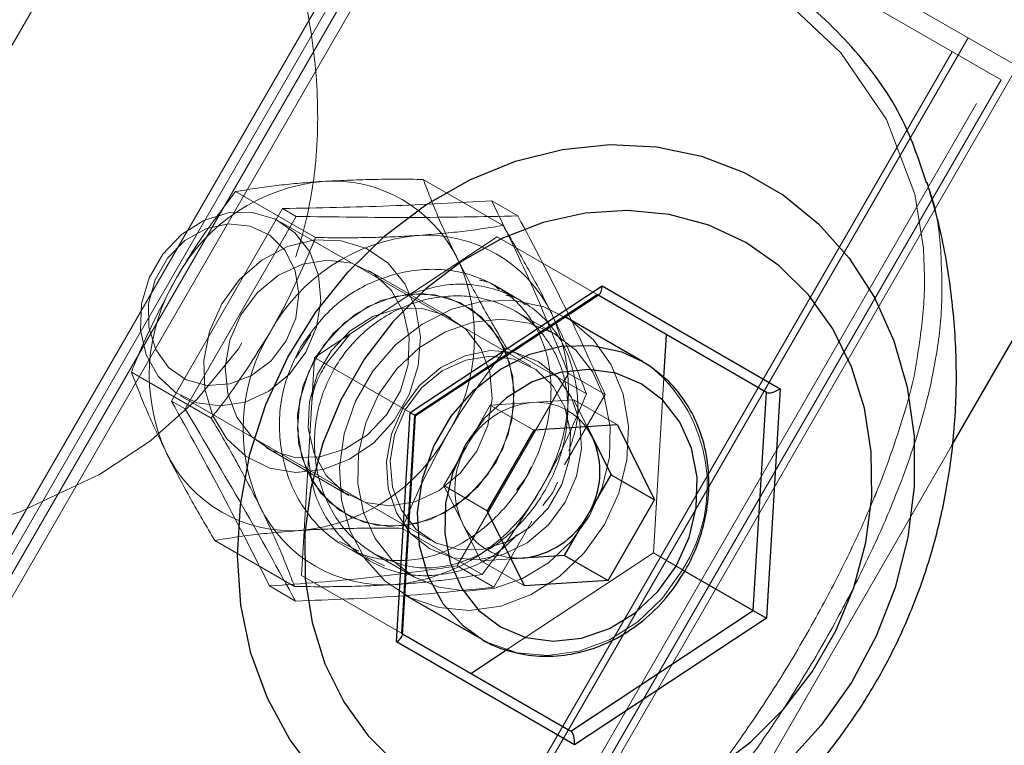
# Model space of a CAD drawing. Units: millimetres. Extents: x 0 to 42, y 0 to 29.8.
# Drawn here: x 12.4 to 12.5, y 7.1 to 7.2 of the extents above; entities that cross this region are included whole.
import ezdxf

# ---------------------------------------------------------------- set-up
doc = ezdxf.new("R2010")
doc.units = ezdxf.units.MM
doc.linetypes.add('HIDDEN', pattern=[0.1905, 0.127, -0.0635])
doc.layers.add('LE_NORM', color=179, linetype='Continuous', lineweight=50)
doc.styles.add('SLDTEXTSTYLE0', font='TXT', dxfattribs={"width": 0.605})
doc.dimstyles.new('SLDDIMSTYLE5', dxfattribs={"dimtxt": 0.35, "dimasz": 0.3, "dimexe": 0, "dimexo": 0.0625, "dimgap": 0.08750000000000001, "dimtad": 0, "dimtih": 1, "dimtoh": 1, "dimdec": 1, "dimlfac": 50, "dimrnd": 1e-09, "dimzin": 12, "dimdsep": 46, "dimtxsty": 'SLDTEXTSTYLE0', "dimsah": 1, "dimcen": 0.09, "dimadec": 0, "dimazin": 3, "dimtfac": 1, "dimtofl": 0, "dimtmove": 0, "dimatfit": 3, "dimfxl": 0, "dimfrac": 2, "dimtolj": 1, "dimtzin": 12, "dimarcsym": 0})

# ---------------------------------------------------------------- blocks, each defined once
blk = doc.blocks.new('_D_18')
at = {"layer": 'LE_NORM', "color": 7}
for p, q in [((13.98707207842798, 8.186962335192339), (10.66747360775487, 8.186962335192339)), ((10.86747360775487, 7.056962350642523), (10.86747360775487, 8.186962335192339))]:
    blk.add_line(p, q, dxfattribs=at)
blk.add_solid([(10.86747360775487, 8.186962335192339), (10.76747360775487, 7.886962335192339), (10.96747360775487, 7.886962335192339)], dxfattribs=at)
at = {"layer": 'LE_NORM', "color": 7, "insert": (9.899904177582428, 8.365913808313692), "char_height": 0.35, "attachment_point": 1, "style": 'SLDTEXTSTYLE0'}
blk.add_mtext('56,5', dxfattribs=at)
blk = doc.blocks.new('_D_20')
at = {"layer": 'LE_NORM', "color": 7}
for p, q in [((11.16747360775488, 11.59707348136034), (11.66747360775488, 11.74696235064145)), ((11.66747360775488, 11.74696235064145), (14.94016088393166, 11.74696235064145)), ((11.16747360775488, 11.59707348136034), (10.66747360775487, 11.59707348136034)), ((10.86747360775487, 10.03821538990937), (10.86747360775487, 11.59707348136034))]:
    blk.add_line(p, q, dxfattribs=at)
blk.add_solid([(10.86747360775487, 11.59707348136034), (10.76747360775487, 11.29707348136034), (10.96747360775487, 11.29707348136034)], dxfattribs=at)
at = {"layer": 'LE_NORM', "color": 7, "insert": (9.68066804955022, 11.77602495448169), "char_height": 0.35, "attachment_point": 1, "style": 'SLDTEXTSTYLE0'}
blk.add_mtext('234,5', dxfattribs=at)
blk = doc.blocks.new('_D_21')
at = {"layer": 'LE_NORM', "color": 7}
for p, q in [((14.94016088393129, 12.14696235064223), (10.66747360775487, 12.14696235064223)), ((10.86747360775487, 11.59707348136034), (10.86747360775487, 12.14696235064223))]:
    blk.add_line(p, q, dxfattribs=at)
blk.add_solid([(10.86747360775487, 12.14696235064223), (10.76747360775487, 11.84696235064223), (10.96747360775487, 11.84696235064223)], dxfattribs=at)
at = {"layer": 'LE_NORM', "color": 7, "insert": (9.68066804955022, 12.32591382376358), "char_height": 0.35, "attachment_point": 1, "style": 'SLDTEXTSTYLE0'}
blk.add_mtext('254,5', dxfattribs=at)

msp = doc.modelspace()

# ---------------------------------------------------------------- linework, layer by layer
at = {"color": 7, "linetype": 'HIDDEN', "lineweight": 18}
for p, q in [((12.37921947066018, 6.973904754652215), (12.54673735436408, 7.264054240403794)), ((11.50237313487421, 5.472962350640274), (12.53542203897819, 7.262255539251668)), ((12.37670799698923, 6.975354754652183), (12.5406181914009, 7.259255539251668)), ((12.47794295759115, 7.15938302699014), (12.39915872300393, 7.204869126036958)), ((12.47631059806922, 7.158016069122788), (12.40000120145527, 7.202073319799532)), ((12.34185770766612, 7.099387818061574), (12.40085770766612, 7.201578815708137)), ((12.36298486086704, 7.087190050473858), (12.42198486086704, 7.189381048120421)), ((12.42468915343453, 7.190129125155369), (12.36468915343453, 7.086206076701237)), ((12.42568384552923, 7.189554839406735), (12.36568384552923, 7.085631790952604)), ((12.36384136707788, 7.086695546382463), (12.42284136707789, 7.188886544029027)), ((12.41302883209181, 7.058297150215888), (12.47302883209181, 7.162220198670019)), ((12.47144389953402, 7.160825858832149), (12.41244389953402, 7.058634861185586)), ((12.41794295759115, 7.055459978536009), (12.47794295759115, 7.15938302699014)), ((12.47631059806922, 7.158016069122788), (12.41731059806921, 7.055825071476224)), ((12.42666845284066, 7.143496497710728), (12.4187076833252, 7.148092650133439)), ((12.40797230041795, 7.142290726344787), (12.40001153090249, 7.146886878767497)), ((12.40469529427283, 7.145190552821721), (12.39361016910438, 7.125990552821722)), ((12.40469529427283, 7.145190552821721), (12.40605189811786, 7.144407317226609)), ((12.42554934937504, 7.145950458494767), (12.42814742558639, 7.144450458494767)), ((12.40605189811786, 7.144407317226609), (12.39496677294941, 7.125207317226609)), ((12.42942011889098, 7.129454827960979), (12.40450283597329, 7.143840827960976)), ((12.4260727813656, 7.142357069296931), (12.4078790336787, 7.130344573923137)), ((12.4260727813656, 7.142357069296931), (12.43603207350912, 7.136607069296932)), ((12.42150454560829, 7.134255826432875), (12.41326498382149, 7.13901293964849)), ((12.42840738818303, 7.136031686061921), (12.42580842203244, 7.137532199868581)), ((12.43603207350912, 7.136607069296932), (12.41783832582222, 7.124594573923139)), ((12.43613429394189, 7.136548052302557), (12.43603207350912, 7.136607069296932)), ((12.42297230041795, 7.135486878767493), (12.4229503033727, 7.135499578767493)), ((12.42841883508816, 7.136025077189771), (12.42840738818373, 7.136031686063127)), ((12.4317665290525, 7.132718929576118), (12.42781406202739, 7.135000887477023)), ((12.43286874948526, 7.134391963389311), (12.4327665290525, 7.134450980383686)), ((12.406025809019, 7.130314164914944), (12.40749387887501, 7.132615869180111)), ((12.40911887410296, 7.129847406782446), (12.41142713342991, 7.132687221110547)), ((12.43497230041795, 7.126702269076671), (12.42701153090249, 7.131298421499381)), ((12.4078790336787, 7.130344573923137), (12.4065727813656, 7.108582078549341)), ((12.4078790336787, 7.130344573923137), (12.41740531312033, 7.12484457392314)), ((12.39757999557253, 7.124290726344787), (12.38961922605708, 7.128886878767497)), ((12.42208812279968, 7.109548798589779), (12.43317324796812, 7.128748798589779)), ((12.43317324796812, 7.128748798589779), (12.43683887508574, 7.126632447786671)), ((12.44165402442629, 7.110844573923132), (12.44270161799423, 7.128297748893448)), ((12.3945028359733, 7.126520319885287), (12.41942011889098, 7.11213431988529)), ((12.43280161942338, 7.119639715856311), (12.43683887508574, 7.126632447786671)), ((12.39361016910438, 7.125990552821722), (12.39496677294941, 7.125207317226609)), ((12.42539452402654, 7.125582000855821), (12.42307790607142, 7.121569500855821)), ((12.42956220800411, 7.125850787389478), (12.42539452402654, 7.125582000855821)), ((12.42539452402654, 7.125582000855821), (12.42972465104546, 7.123082000855821)), ((12.43372989198167, 7.126119573923134), (12.42956220800411, 7.125850787389478)), ((12.43372989198167, 7.126119573923134), (12.43506162215779, 7.123426198250161)), ((12.43372989198167, 7.126119573923134), (12.43806001900059, 7.123619573923134)), ((12.41783832582222, 7.124594573923139), (12.41653207350912, 7.102832078549342)), ((12.42307790607142, 7.121569500855821), (12.4207612881163, 7.11755700085582)), ((12.44715677779288, 7.079575622335457), (12.47143095070026, 7.12161972312276)), ((12.40306498382148, 7.121346021411293), (12.41130454560828, 7.116588908195677)), ((12.42945602972047, 7.119422888910313), (12.42898020487134, 7.118380462118615)), ((12.4207612881163, 7.11755700085582), (12.42509141513522, 7.11505700085582)), ((12.42261235413874, 7.113813287389478), (12.4207612881163, 7.11755700085582)), ((12.42898020487134, 7.118380462118615), (12.42801302302423, 7.117118235469744)), ((12.432093242144, 7.117893433569114), (12.43161887410353, 7.116857025727387)), ((12.43161887410353, 7.116857025727387), (12.43063943748229, 7.115581974445309)), ((12.41095030337269, 7.114714969076672), (12.41097230041794, 7.114702269076671)), ((12.42446342016117, 7.110069573923135), (12.42261235413874, 7.113813287389478)), ((12.4257537499173, 7.107432447786671), (12.42954453702193, 7.113998283652576)), ((12.42457999557253, 7.10870226907667), (12.41661922605708, 7.113298421499382)), ((12.40588384314983, 7.107496497710729), (12.39792307363437, 7.112092650133439)), ((12.41228262406437, 7.111037206388196), (12.41035790038303, 7.111976494062445)), ((12.41080842203286, 7.111551437756408), (12.41082004091437, 7.111544729592042)), ((12.41082004091368, 7.11154472959084), (12.41341883508772, 7.110044315074885)), ((12.41382611346528, 7.110745218270151), (12.4177665290525, 7.108470218270152)), ((12.42700255009559, 7.101170878835918), (12.44165402442629, 7.110844573923132)), ((12.44165402442629, 7.110844573923132), (12.44479280849412, 7.109032396096642)), ((12.4148609271345, 7.109545984939966), (12.41293313847529, 7.110489479138285)), ((12.42746181700397, 7.110262949596109), (12.42446342016117, 7.110069573923135)), ((12.42446342016117, 7.110069573923135), (12.4287935471801, 7.107569573923135)), ((12.42208812279968, 7.109548798589779), (12.4257537499173, 7.107432447786671)), ((12.4065727813656, 7.108582078549341), (12.41653207350912, 7.102832078549342)), ((12.40337909903815, 7.107550458494767), (12.40597717524951, 7.106050458494767)), ((12.4167665290525, 7.106738167462582), (12.41686874948526, 7.106679150468209)), ((12.41653207350912, 7.102832078549342), (12.41663429394189, 7.102773061554966))]:
    msp.add_line(p, q, dxfattribs=at)
at = {"color": 7, "linetype": 'Continuous', "lineweight": 25}
for p, q in [((12.47143095070026, 7.12161972312276), (12.53160817518644, 7.225849733391304)), ((12.41740531312033, 7.12484457392314), (12.43653207350912, 7.137473094700717)), ((12.43653207350912, 7.137473094700717), (12.4542855942867, 7.127223094700716)), ((12.41794054625499, 7.124535556928764), (12.43623279471366, 7.13661308783485)), ((12.45291956888292, 7.126857069296931), (12.43613429394189, 7.136548052302557)), ((12.44056075768655, 7.129950980383687), (12.43286874948526, 7.134391963389311)), ((12.44270161799423, 7.128297748893448), (12.4429602767394, 7.13260706929693)), ((12.45161331656981, 7.105094573923133), (12.45291956888292, 7.126857069296931)), ((12.4542855942867, 7.127223094700716), (12.45291235467549, 7.104344573923134)), ((12.41603207350912, 7.101966053145557), (12.41740531312033, 7.12484457392314)), ((12.41662722190466, 7.102655239618175), (12.41794054625499, 7.124535556928764)), ((12.41740531312033, 7.12484457392314), (12.41794054625499, 7.124535556928764)), ((12.43806001900059, 7.123619573923134), (12.42972465104546, 7.123082000855821)), ((12.43506162215779, 7.123426198250161), (12.43558095800411, 7.122375860456792)), ((12.43806001900059, 7.123619573923134), (12.44176215104547, 7.116132146990449)), ((12.42972465104546, 7.123082000855821), (12.42509141513522, 7.11505700085582)), ((12.43558095800411, 7.122375860456792), (12.43743202402654, 7.118632146990449)), ((12.43511540607142, 7.11461964699045), (12.43743202402654, 7.118632146990449)), ((12.43743202402654, 7.118632146990449), (12.44176215104547, 7.116132146990449)), ((12.43712891513522, 7.10810714699045), (12.44176215104547, 7.116132146990449)), ((12.4287935471801, 7.107569573923135), (12.42509141513522, 7.11505700085582)), ((12.43279878811629, 7.11060714699045), (12.43511540607142, 7.11461964699045)), ((12.42863110413873, 7.110338360456792), (12.42746181700397, 7.110262949596109)), ((12.43279878811629, 7.11060714699045), (12.42863110413873, 7.110338360456792)), ((12.43279878811629, 7.11060714699045), (12.43712891513522, 7.10810714699045)), ((12.44479280849412, 7.109032396096642), (12.45161331656981, 7.105094573923133)), ((12.43712891513522, 7.10810714699045), (12.4287935471801, 7.107569573923135)), ((12.41686874948526, 7.106679150468209), (12.42456075768656, 7.102238167462584)), ((12.43341956888291, 7.09308207854934), (12.45161331656981, 7.105094573923133)), ((12.45161331656981, 7.105094573923133), (12.45291235467549, 7.104344573923134)), ((12.45291235467549, 7.104344573923134), (12.4337855942867, 7.091716053145555)), ((12.4337855942867, 7.091716053145555), (12.41603207350912, 7.101966053145557)), ((12.41663429394189, 7.102773061554966), (12.43341956888291, 7.09308207854934)), ((12.42456075768656, 7.102238167462584), (12.42431463613389, 7.102384206233928)), ((12.42346027673939, 7.098832078549338), (12.42700255009559, 7.101170878835918))]:
    msp.add_line(p, q, dxfattribs=at)
at = {"color": 7, "linetype": 'HIDDEN', "lineweight": 18, "flags": 128}
for points in [[(12.29654835295075, 7.146548835060297), (12.297388287973, 7.142010360664992), (12.3002350761849, 7.13529054370653), (12.30430049909251, 7.12949334819738), (12.30985589404935, 7.124130442699824), (12.31696205254745, 7.119352467470417), (12.32554242761627, 7.115389792040089), (12.33555118779334, 7.112444108768975), (12.34660904114323, 7.110807731901882), (12.35833062955463, 7.11072335860318), (12.37035734982417, 7.112476789933399), (12.37854205675264, 7.114950293701264), (12.38642810740696, 7.118660551765026), (12.39151388226436, 7.122035771218305), (12.39617670354906, 7.126164940685838), (12.40030561037538, 7.131183453502507), (12.40361580107077, 7.137021706265275), (12.40579919371803, 7.143118685196119), (12.40700794706193, 7.149653330524114), (12.40716911195431, 7.157936621611636), (12.40599250690087, 7.16636667804801), (12.40294876065694, 7.176555019495963), (12.398317993939, 7.18646264767693), (12.39311726419892, 7.194661382965426), (12.38693603528389, 7.202238861921097), (12.38031320759053, 7.208585275380671), (12.37304441024417, 7.213903621012347), (12.36509069126277, 7.218007650478738), (12.35684812653524, 7.220467867816334), (12.34883952954074, 7.221069092999068), (12.34096881877943, 7.219786048275701), (12.33587078481775, 7.217844603297817), (12.33587078481775, 7.217844603297817)], [(12.42710246100595, 7.071751342507005), (12.42213177538185, 7.069989674629842), (12.41488884908108, 7.069095157061314), (12.40783561904565, 7.069717318821862), (12.40041350916825, 7.071846979233765), (12.39272258199189, 7.075612105401735), (12.38500061686786, 7.081061590470174), (12.37744520023504, 7.088256589408348), (12.37049912962303, 7.097014782887124), (12.36456526599726, 7.107123789574757), (12.36007042193825, 7.118415950517496), (12.35812018557334, 7.126740866524017), (12.35739033798399, 7.135425515758071), (12.35777047634518, 7.141517535709141), (12.35901503135825, 7.147620242128763), (12.36129673753354, 7.153705236738552), (12.36469771739212, 7.159491072353521), (12.36888615970894, 7.1644304353179), (12.37394095189576, 7.168744569084621), (12.3810339099583, 7.173025787519382), (12.38892285551426, 7.176221845871064), (12.39926809115258, 7.178680055025128), (12.41016373220752, 7.179623507498873), (12.4198644101163, 7.179218911069992), (12.42951731384607, 7.177654549280807), (12.43832488297166, 7.17509221898325), (12.44656510406798, 7.171456428642179), (12.45409615733445, 7.166620320682919), (12.4603480504114, 7.160712158905337), (12.46487302519029, 7.154077123050792), (12.46769723124632, 7.146619365223971), (12.46856490755626, 7.141233615814858), (12.46856490755626, 7.141233615814858)], [(12.40700283597329, 7.130850446904209), (12.40807369948419, 7.133347528337008), (12.40850890125757, 7.135980558375306), (12.40827616436883, 7.13855425722647), (12.40739274984829, 7.140877745420601), (12.4059241765096, 7.14277870046759), (12.40397936171901, 7.144116137227892), (12.40170254349261, 7.144790864135361), (12.39926258302249, 7.144752839781942), (12.39684044101464, 7.144004884259979), (12.39461575666124, 7.142602470008865), (12.3927535246235, 7.140649607677988), (12.39139185813254, 7.138291132132676), (12.39063174576278, 7.13570196071482), (12.39052956157138, 7.13307412042381), (12.39109288409238, 7.130602506152462), (12.39227993427142, 7.128470426224398), (12.39400267402711, 7.126836007254266), (12.39613333563278, 7.125820466620111), (12.39851389766427, 7.12549912232498), (12.40096780472604, 7.12589580700519), (12.40331306175722, 7.126981100372721), (12.40537573177262, 7.128674511183389), (12.40700283597329, 7.130850446904209)], [(12.40504376693896, 7.131981515938543), (12.40599546014521, 7.134271969040137), (12.40630654047087, 7.136679941389742), (12.40594936706385, 7.138991474076883), (12.40495567634879, 7.141001177278312), (12.40341376210647, 7.142530480045145), (12.40146063018389, 7.143443497115315), (12.39926982492355, 7.143659102915426), (12.39703600898703, 7.143158139923971), (12.39495766672323, 7.141985120901177), (12.39321946796293, 7.140244273734931), (12.39197585929396, 7.138090280335535), (12.39133734080403, 7.13571453246917), (12.39136064766307, 7.13332812575956), (12.39204370895437, 7.131143102915427), (12.39332583168464, 7.129353612805287), (12.39509309362279, 7.128118659478474), (12.3971884657901, 7.127547973957582), (12.39942576517414, 7.127692264155548), (12.40160619790639, 7.12853870925508), (12.40353602296993, 7.130012098894521), (12.40504376693896, 7.131981515938543)], [(12.39861922605708, 7.135690726344792), (12.40039411692991, 7.138111940780764), (12.40262298798129, 7.140054528042292), (12.40516579104586, 7.141396428227395), (12.40786275245528, 7.142053324812278), (12.41054441220547, 7.141983942568621), (12.41304227175188, 7.141192641037958), (12.41519938139272, 7.139729140605667), (12.41688020199596, 7.137685398386286), (12.41797912142147, 7.135189830219817), (12.41842709052021, 7.132399241832216), (12.41819596174618, 7.129488976154944), (12.41730025777029, 7.126641895883711), (12.41579625896752, 7.124036893542788), (12.41377846711396, 7.121837651009782), (12.4113736674927, 7.120182354781293), (12.40873296250816, 7.119175013207109), (12.40602227736637, 7.118878921263079), (12.40341193438398, 7.119312683494996), (12.40106595101074, 7.120449045026564), (12.39913173400993, 7.122216604083508), (12.39773081734925, 7.124504298429654), (12.39695122577471, 7.127168383815683), (12.39684194389207, 7.130041465958967), (12.39740983828393, 7.132943018541988), (12.39861922605708, 7.135690726344792)], [(12.40051498382149, 7.134596210089191), (12.39942270304038, 7.132049187027735), (12.39897879723153, 7.129363496388671), (12.39921618885805, 7.126738323560483), (12.40011727166899, 7.124368365602471), (12.40161521647445, 7.122429391454544), (12.40359892756086, 7.121065205959036), (12.40592128215179, 7.120376984513417), (12.40841004183131, 7.120415769353905), (12.41088062667932, 7.121178683986308), (12.41314980471979, 7.122609146522446), (12.41504928139828, 7.124601066099942), (12.41643818121906, 7.127006711156159), (12.41721349583622, 7.129647666002372), (12.41731772371144, 7.132328063099201), (12.41674313474002, 7.134849109655976), (12.4155323435574, 7.137023831182601), (12.4137751490066, 7.138690938532136), (12.41160187416881, 7.139726789978972), (12.4091737008967, 7.140054561160006), (12.40667071569368, 7.139649942786192), (12.40427855352189, 7.13854294355131), (12.40217463010618, 7.136815664524426), (12.40051498382149, 7.134596210089191)], [(12.42597230041795, 7.119898421499377), (12.42419740954512, 7.117477207063402), (12.42196853849373, 7.115534619801876), (12.41942573542917, 7.114192719616774), (12.41672877401975, 7.113535823031889), (12.41404711426955, 7.113605205275547), (12.41154925472314, 7.114396506806209), (12.4093921450823, 7.1158600072385), (12.40771132447906, 7.117903749457883), (12.40661240505355, 7.120399317624352), (12.40616443595482, 7.123189906011951), (12.40639556472884, 7.126100171689225), (12.40729126870473, 7.128947251960457), (12.4087952675075, 7.131552254301381), (12.41081305936106, 7.133751496834385), (12.41321785898233, 7.135406793062875), (12.41585856396686, 7.136414134637059), (12.41856924910866, 7.136710226581089), (12.42117959209105, 7.136276464349171), (12.42352557546428, 7.135140102817604), (12.42545979246509, 7.133372543760659), (12.42686070912577, 7.131084849414513), (12.42764030070031, 7.128420764028487), (12.42774958258295, 7.125547681885203), (12.4271816881911, 7.122646129302181), (12.42597230041795, 7.119898421499377)], [(12.40795030337269, 7.130303426344788), (12.40972519424552, 7.132724640780761), (12.41195406529691, 7.134667228042288), (12.41449686836147, 7.13600912822739), (12.41719382977089, 7.136666024812274), (12.41987548952109, 7.136596642568616), (12.4223733490675, 7.135805341037954), (12.42453045870834, 7.134341840605662), (12.42621127931157, 7.132298098386282), (12.42731019873709, 7.129802530219813), (12.42775816783582, 7.127011941832212), (12.4275270390618, 7.12410167615494), (12.42663133508591, 7.121254595883706), (12.42512733628314, 7.118649593542783), (12.42310954442958, 7.116450351009779), (12.42070474480831, 7.11479505478129), (12.41806403982378, 7.113787713207105), (12.41535335468198, 7.113491621263074), (12.41274301169959, 7.113925383494993), (12.41039702832636, 7.11506174502656), (12.40846281132555, 7.116829304083505), (12.40706189466487, 7.11911699842965), (12.40628230309033, 7.121781083815677), (12.40617302120769, 7.124654165958962), (12.40674091559954, 7.127555718541983), (12.40795030337269, 7.130303426344788)], [(12.42405454560828, 7.121005637754976), (12.42239489932359, 7.118786183319741), (12.42029097590788, 7.117058904292858), (12.41789881373609, 7.115951905057975), (12.41539582853307, 7.115547286684161), (12.41296765526095, 7.115875057865195), (12.41079438042317, 7.116910909312033), (12.40903718587237, 7.118578016661567), (12.40782639468975, 7.120752738188192), (12.40725180571833, 7.123273784744967), (12.40735603359355, 7.125954181841797), (12.40813134821071, 7.128595136688009), (12.40952024803149, 7.131000781744226), (12.41141972470998, 7.132992701321722), (12.41368890275046, 7.134423163857859), (12.41615948759846, 7.135186078490263), (12.41864824727798, 7.135224863330751), (12.42097060186891, 7.134536641885132), (12.42295431295531, 7.133172456389625), (12.42445225776078, 7.131233482241697), (12.42535334057172, 7.128863524283684), (12.42559073219824, 7.126238351455497), (12.42514682638939, 7.123552660816433), (12.42405454560828, 7.121005637754976)], [(12.43676652905249, 7.113666370692857), (12.43820573924271, 7.116807066030876), (12.43901654690103, 7.120124861028423), (12.43916103956251, 7.123464619278881), (12.4386324609109, 7.126670177398328), (12.43745552669646, 7.129591647051825), (12.435685269055, 7.132092423565352), (12.43340446326633, 7.134055573408552), (12.4307197572742, 7.135389301876639), (12.42775668494695, 7.13603124530878), (12.4246537962534, 7.135951387143555), (12.42155617882025, 7.135153461460017), (12.4186086737959, 7.133674778376295), (12.41594910323939, 7.131584479469945), (12.41370182571404, 7.12898030479463), (12.41197192141925, 7.125984022663834), (12.41084027875721, 7.122735735899866), (12.41035981208107, 7.119387330781596), (12.41055298747859, 7.11609537501087), (12.41141077228289, 7.11301379678078), (12.41289305742988, 7.110286687264439), (12.41493053291353, 7.108041563071865), (12.41742792864471, 7.106383403715028), (12.42026846917469, 7.10538974288254), (12.42331933398532, 7.105107043050553), (12.42643786802886, 7.105548522949015), (12.42947825211941, 7.106693539468542), (12.43229832127606, 7.108488552909275), (12.43476621219933, 7.110849630437742), (12.43676652905249, 7.113666370692857)], [(12.4142665290525, 7.126656751749627), (12.41297213943689, 7.123806837351272), (12.4122691697657, 7.120795846651387), (12.41219286987357, 7.117774763296464), (12.4127470657557, 7.114895077020867), (12.41390396771645, 7.112301187318976), (12.41560556386068, 7.110123162651584), (12.4177665290525, 7.108470218270154), (12.42027850347376, 7.107425239708063), (12.42301552623791, 7.107040626553868), (12.42584035159474, 7.107335664917122), (12.4286113310054, 7.108295560342322), (12.43118951599165, 7.10987217966467), (12.43344562559271, 7.111986464607958), (12.4352665290525, 7.114532396096643), (12.4365609186681, 7.117382310494998), (12.4372638883393, 7.120393301194884), (12.43734018823142, 7.123414384549806), (12.43678599234929, 7.126294070825404), (12.43562909038855, 7.128887960527294), (12.43392749424431, 7.131065985194686), (12.4317665290525, 7.132718929576116), (12.42925455463123, 7.133763908138207), (12.42651753186708, 7.134148521292402), (12.42369270651026, 7.133853482929148), (12.42092172709959, 7.13289358750395), (12.41834354211335, 7.131316968181601), (12.41608743251228, 7.129202683238313), (12.4142665290525, 7.126656751749627)], [(12.4166665290525, 7.125271111103572), (12.415544907016, 7.122691008188466), (12.41505172328184, 7.1199680367427), (12.41522058750648, 7.117287762770378), (12.41603999187206, 7.114832842513354), (12.4174540953252, 7.112770574730193), (12.4193665290525, 7.111241499562262), (12.42164696385587, 7.110349820955339), (12.42413999187206, 7.110156305332917), (12.4266757173617, 7.110674140464862), (12.42908133482315, 7.111868036742698), (12.43119290540188, 7.113656632108095), (12.4328665290525, 7.115918036742697), (12.43398815108899, 7.118498139657802), (12.43448133482315, 7.121221111103569), (12.43431247059852, 7.123901385075891), (12.43349306623293, 7.126356305332915), (12.43207896277979, 7.128418573116075), (12.4301665290525, 7.129947648284006), (12.42788609424913, 7.130839326890929), (12.42539306623293, 7.131032842513354), (12.42285734074329, 7.130515007381407), (12.42045172328184, 7.12932111110357), (12.41834015270311, 7.127532515738173), (12.4166665290525, 7.125271111103572)], [(12.41692011889098, 7.125124700942058), (12.41854722309166, 7.127300636662877), (12.42060989310706, 7.128994047473547), (12.42295515013823, 7.130079340841078), (12.42540905720001, 7.130476025521287), (12.4277896192315, 7.130154681226156), (12.42992028083717, 7.129139140592001), (12.43164302059286, 7.127504721621869), (12.4328300707719, 7.125372641693804), (12.4333933932929, 7.122901027422455), (12.4332912091015, 7.120273187131446), (12.43253109673174, 7.117684015713591), (12.43116943024077, 7.115325540168279), (12.42930719820304, 7.113372677837401), (12.42708251384963, 7.111970263586286), (12.42466037184179, 7.111222308064323), (12.42222041137167, 7.111184283710904), (12.41994359314526, 7.111859010618374), (12.41799877835468, 7.113196447378677), (12.41653020501599, 7.115097402425666), (12.41564679049545, 7.117420890619795), (12.41541405360671, 7.11999458947096), (12.41584925538009, 7.122627619509257), (12.41692011889098, 7.125124700942058)], [(12.44456075768656, 7.109166370692859), (12.44256044083339, 7.106349630437742), (12.44009254991013, 7.103988552909277), (12.43727248075347, 7.102193539468543), (12.43423209666292, 7.101048522949016), (12.43111356261939, 7.100607043050553), (12.42806269780875, 7.100889742882539), (12.42522215727877, 7.101883403715028), (12.42456075768656, 7.102238167462584)]]:
    msp.add_lwpolyline(points, dxfattribs=at)
at = {"color": 7, "linetype": 'Continuous', "lineweight": 25, "flags": 128}
for points in [[(12.40819947938247, 7.088569185339859), (12.40540923707135, 7.092244644631686), (12.40317459988562, 7.096368651196483), (12.40153906249626, 7.100860935937455), (12.40053445877814, 7.105634061642016), (12.40018034219992, 7.11059512484768), (12.40048360523799, 7.115647564102271), (12.40143834522228, 7.120693039422762), (12.40302597922499, 7.125633346371188), (12.40521560575616, 7.13037232749231), (12.40796460622603, 7.134817743909115), (12.4112194744674, 7.13888307064764), (12.4149168581723, 7.142489180747158), (12.41898479197262, 7.145565885376472), (12.42334409816416, 7.148053299979671), (12.42790992781053, 7.149903009860897), (12.43259341223122, 7.151079012521326), (12.43730339272937, 7.151558418406855), (12.44194819489209, 7.151331896427239), (12.44643741292869, 7.150403855575147), (12.45068366931648, 7.14879235911013), (12.45460431550492, 7.146528772977836), (12.45812304057563, 7.143657155307532), (12.46117135654759, 7.14023339887076), (12.46368993141781, 7.136324143192094), (12.46562974399129, 7.132005477486607), (12.46695303802279, 7.127361459669846), (12.4676340570992, 7.122482480266122), (12.46765954595885, 7.117463503059773), (12.46702900849009, 7.112402216733119), (12.46575471738751, 7.10739713346738), (12.46386147527795, 7.102545671515125), (12.46138613196553, 7.097942259064799), (12.45837686719216, 7.093676496303443), (12.45489225287369, 7.089831411450974)], [(12.45086225221066, 7.141793692293326), (12.4471761484246, 7.14351680973367), (12.44322159769003, 7.144593852218563), (12.43908693813565, 7.145000760398651), (12.43486453122361, 7.144728444617588), (12.43064869854698, 7.143782987959931), (12.42653361484133, 7.142185510365096), (12.42261120427665, 7.139971696842797), (12.41896908702337, 7.137191000328906), (12.41568862196252, 7.13390553698858), (12.41284308926275, 7.13018869864378), (12.41049605342248, 7.126123513321233), (12.408699943344, 7.121800790543535), (12.4074948811585, 7.117317092794451), (12.40690778596389, 7.112772578472606), (12.40695177249668, 7.108268764518372), (12.4076258581704, 7.103906258693154), (12.40891498502501, 7.099782512168265), (12.41079035609678, 7.095989642626785), (12.41321007869493, 7.09261237650674), (12.41612010021509, 7.089726156352491)], [(12.44770646351918, 7.089217451003477), (12.45134858077245, 7.091998147517367), (12.4546290458333, 7.095283610857692), (12.45747457853307, 7.099000449202493), (12.45982161437334, 7.103065634525038), (12.46161772445182, 7.107388357302738), (12.46282278663732, 7.111872055051823), (12.46340988183193, 7.116416569373666), (12.46336589529914, 7.1209203833279), (12.46269180962542, 7.125282889153119), (12.46140268277081, 7.129406635678008), (12.45952731169904, 7.13319950521949), (12.45710758910089, 7.136576771339532), (12.45419756758074, 7.139462991493782), (12.45086225221066, 7.141793692293326)], [(12.44056075768655, 7.129950980383687), (12.44119869190039, 7.129555573408553), (12.44145507420468, 7.129380536295376)], [(12.44392678309034, 7.109532396096643), (12.44522117270595, 7.112382310494998), (12.44592414237714, 7.115393301194883), (12.44600044226927, 7.118414384549807), (12.44544624638714, 7.121294070825404), (12.44428934442639, 7.123887960527295), (12.44258774828216, 7.126065985194686), (12.44042678309034, 7.127718929576117), (12.43791480866907, 7.128763908138207), (12.43517778590493, 7.129148521292403), (12.4323529605481, 7.128853482929149), (12.42958198113744, 7.127893587503949), (12.42700379615119, 7.126316968181601), (12.42474768655013, 7.124202683238313), (12.42292678309034, 7.121656751749628), (12.42163239347474, 7.118806837351273), (12.42092942380354, 7.115795846651387), (12.42085312391142, 7.112774763296464), (12.42140731979355, 7.109895077020867), (12.42256422175429, 7.107301187318976), (12.42426581789853, 7.105123162651585), (12.42642678309034, 7.103470218270154), (12.42893875751161, 7.102425239708062), (12.43167578027576, 7.102040626553868), (12.43450060563258, 7.102335664917122), (12.43727158504324, 7.103295560342321), (12.43984977002949, 7.10487217966467), (12.44210587963055, 7.106986464607959), (12.44392678309034, 7.109532396096643)], [(12.43558095800411, 7.122375860456792), (12.43510699860417, 7.123185604697476), (12.43493967652313, 7.123418333607686)], [(12.42740765516681, 7.110372489934841), (12.42769286535576, 7.110343949217157), (12.42863110413873, 7.110338360456792)]]:
    msp.add_lwpolyline(points, dxfattribs=at)
at = {"color": 8, "linetype": 'Continuous', "lineweight": 25, "flags": 128}
msp.add_lwpolyline([(12.42431463613389, 7.102384206233928), (12.42272476154759, 7.103541563071866), (12.42068728606394, 7.10578668726444), (12.41920500091695, 7.108513796780781), (12.41834721611265, 7.111595375010871), (12.41815404071513, 7.114887330781597), (12.41863450739128, 7.118235735899867), (12.41976615005331, 7.121484022663835), (12.4214960543481, 7.124480304794631), (12.42374333187345, 7.127084479469945), (12.42640290242996, 7.129174778376296), (12.42935040745431, 7.130653461460018), (12.43244802488747, 7.131451387143556), (12.43555091358101, 7.131531245308781), (12.43851398590826, 7.130889301876639), (12.44056075768655, 7.129950980383687)], dxfattribs=at)
at = {"color": 7, "linetype": 'HIDDEN', "lineweight": 18}
for centre, radius, start, end in [((12.4104711510085, 7.129338249780857), 0.01864129406989165, 95.56487059691693, 151.3050270489327), ((12.40969294900605, 7.134086367430525), 0.01384365346187668, 25.73521664690809, 94.26478335312058), ((12.41982422536937, 7.123938249780847), 0.01864129406989778, 95.5648705969262, 151.3050270489286), ((12.41904602336692, 7.128686367430525), 0.01384365346187238, 25.73521664688811, 94.26478335312927), ((12.40519185750005, 7.132386251309093), 0.01864129406989464, 328.6949729510709, 24.43512940308178), ((12.41004659461409, 7.128602896535082), 0.01864129406988442, 148.6949729510572, 204.4351294031059), ((12.41454493186094, 7.126986251309086), 0.01864129406988045, 328.6949729510575, 24.43512940310459), ((12.41939966897496, 7.123202896535079), 0.0186412940698828, 148.694972951067, 204.4351294031081), ((12.43163466394517, 7.117526078827876), 0.01539378509379392, 327.1079905768187, 50.36114008566479), ((12.43036813927893, 7.117579046076834), 0.008310910272830619, 95.56487059692148, 151.3050270489123), ((12.43002199247134, 7.119706981841914), 0.006160985989481065, 37.04167386362922, 94.2798708009826), ((12.40476730110566, 7.13165089806331), 0.01864129406988671, 275.5648705969028, 331.3050270489402), ((12.43017885788642, 7.117251201088099), 0.008310910272819445, 148.6949729510515, 204.435129403132), ((12.4055455031081, 7.126902780413643), 0.01384365346187319, 205.7352166468988, 274.2647833531225), ((12.41412037546652, 7.126250898063311), 0.01864129406989254, 275.5648705969175, 331.3050270489362), ((12.41489857746897, 7.121502780413633), 0.01384365346186812, 205.7352166468723, 274.2647833531317), ((12.42815167257138, 7.116471304886479), 0.006144030087216927, 205.6338148069358, 263.0446405284306)]:
    msp.add_arc(centre, radius, start, end, dxfattribs=at)
at = {"color": 7, "linetype": 'Continuous', "lineweight": 25}
for centre, radius, start, end in [((12.4280144542564, 7.118937946758177), 0.008310910272835422, 328.6949729510898, 24.43512940304199), ((12.42782517286391, 7.118610101769432), 0.00831091027282691, 275.5648705969125, 331.3050270489341)]:
    msp.add_arc(centre, radius, start, end, dxfattribs=at)
for centre, major_axis, ratio, start_param, end_param in [((12.43609906080723, 7.137723094700718), (-3.429061270310286e-05, 0.001143608826589926), 0.3819660112500398, 3.373416458089241, 4.48056517588408), ((12.45385258158481, 7.127473094700715), (0.001007539602170482, 0.0005421078715830419), 0.3819660112508774, 3.37341645808721, 4.944212784885807), ((12.41559906080723, 7.102216053145558), (0.001007539602170482, 0.0005421078715812655), 0.3819660112497911, 4.944212784885085, 6.051361502683103), ((12.43335258158481, 7.091966053145554), (-3.429061270310285e-05, 0.001143608826591702), 0.3819660112494703, 4.480565175885975, 6.051361502677942)]:
    msp.add_ellipse(centre, major_axis=major_axis, ratio=ratio, start_param=start_param, end_param=end_param, dxfattribs=at)
at = {"color": 7, "linetype": 'HIDDEN', "lineweight": 18}
for centre, major_axis, ratio, start_param, end_param in [((12.43609906080723, 7.137723094700718), (-3.429061270310286e-05, 0.001143608826589926), 0.3819660112500398, 2.909768849088213, 3.373416458089241), ((12.41559906080723, 7.102216053145558), (0.001007539602170482, 0.0005421078715812655), 0.3819660112497911, 6.051361502683103, 6.515009111684868)]:
    msp.add_ellipse(centre, major_axis=major_axis, ratio=ratio, start_param=start_param, end_param=end_param, dxfattribs=at)
for points, knots in [([(12.33477608209525, 7.219209259218785), (12.33650119497303, 7.219920560254971), (12.34072419032707, 7.221661791805571), (12.34789145669362, 7.222720651955275), (12.35616568495442, 7.222131107478705), (12.36461913893061, 7.219582615013703), (12.3727462735592, 7.215424390752878), (12.38038021038549, 7.209841291374389), (12.38734194577626, 7.203219614633974), (12.3936415933663, 7.195540645577957), (12.39925941054819, 7.186785178482625), (12.40388528427236, 7.177057288887558), (12.40691127710864, 7.167264168470634), (12.4082840252199, 7.157974040844937), (12.40821216128179, 7.150018206615876), (12.40691411760208, 7.142815853901381), (12.40469373879545, 7.136476745453189), (12.40136239502081, 7.130621284878254), (12.39717584774008, 7.125521540556503), (12.39233196963211, 7.121281940780889), (12.38638052991507, 7.117368091980035), (12.37913033224565, 7.114026815530103), (12.36957368323489, 7.111202513433565), (12.35852214104085, 7.109665506717536), (12.34650702788718, 7.109791413285437), (12.3350667552197, 7.111518400887465), (12.32480108705475, 7.114528585604087), (12.31585004280748, 7.118674543022227), (12.30850668646722, 7.123571255349558), (12.30272492262459, 7.129141327912496), (12.29837927229907, 7.135257978477627), (12.29550809146698, 7.141963491298744), (12.29406795600494, 7.149430224862022), (12.29426889522628, 7.157576933473495), (12.29593978834589, 7.165496524591494), (12.29843527996509, 7.172753445172191), (12.30120360101349, 7.179188943873173), (12.30455766818018, 7.185792452010137), (12.30815396493415, 7.192011123215522), (12.31178017819375, 7.197597509921544), (12.31576352813366, 7.20309059178904), (12.32032946486785, 7.208487134420852), (12.32523998593597, 7.213149612359442), (12.33003987406984, 7.216754407896541), (12.33319724670186, 7.218390923931933), (12.33477608209525, 7.219209259218785)], [0, 0, 0, 0, 0.01980218291367267, 0.04847481432749379, 0.07713290442424078, 0.1049547614840126, 0.1327693728322933, 0.1582107666926282, 0.1836590859170703, 0.2092246254582253, 0.2347990679387763, 0.2626211739545869, 0.2904333475012244, 0.3121145193871912, 0.3337670211199001, 0.3506301139641139, 0.367477555642487, 0.3844068528455171, 0.4013422950821184, 0.4172118431609612, 0.4330942321286586, 0.45535740337477, 0.4776420627040358, 0.5085020172156272, 0.5393606391471453, 0.5684030110144873, 0.597429151930892, 0.6242591622138126, 0.6510883953145967, 0.6762445195844071, 0.7014094494671094, 0.7276212405052349, 0.7538394840252002, 0.7825097473586592, 0.8111466118148029, 0.8299367235506033, 0.84870361466506, 0.8676839917204643, 0.8866530535304836, 0.9026959001553194, 0.918751617492963, 0.9407974195642039, 0.9628745968905792, 0.9814355455454844, 1, 1, 1, 1]), ([(12.4187076833252, 7.148092650133439), (12.41699494143172, 7.148107075749239), (12.41353805503622, 7.148136191470175), (12.41029813203856, 7.147973681400583), (12.40866345469114, 7.147891688239115)], [0, 0, 0, 0, 0.4954579634770007, 1, 1, 1, 1]), ([(12.42216345469114, 7.140097459605058), (12.4220658719276, 7.140296018384664), (12.42132688792795, 7.141799683128255), (12.42007374480928, 7.144553837857988), (12.41916581041699, 7.146905861840922), (12.4187076833252, 7.148092650133439)], [0, 0, 0, 0, 0.07009003168753289, 0.5307844343873419, 1, 1, 1, 1]), ([(12.40866345469114, 7.147891688239115), (12.40844270636208, 7.14787691800151), (12.40677100249553, 7.147765064546398), (12.40375926297429, 7.147473240956881), (12.40126838325862, 7.1470835232141), (12.40001153090249, 7.146886878767497)], [0, 0, 0, 0, 0.07009003168751163, 0.5307844343873402, 1, 1, 1, 1]), ([(12.47029408561249, 7.14096790340806), (12.47013110695335, 7.142842004458711), (12.46992736573915, 7.145184836493204), (12.46905215715284, 7.147336259779008), (12.46887705395479, 7.147766695567221)], [0, 0, 0, 0, 0.7999297529897187, 1, 1, 1, 1]), ([(12.39411922605708, 7.138288802556144), (12.39460203522461, 7.139101188335374), (12.39639931284905, 7.142125328889426), (12.39848565232288, 7.144875497710984), (12.40001153090249, 7.146886878767497)], [0, 0, 0, 0, 0.2686336050555338, 1, 1, 1, 1]), ([(12.42666845284066, 7.143496497710728), (12.42534485738787, 7.143286249524236), (12.42267339875697, 7.14286189831386), (12.41957819131715, 7.142615836677985), (12.41801652905201, 7.142491688239111)], [0, 0, 0, 0, 0.4954579634769814, 1, 1, 1, 1]), ([(12.43151652905201, 7.134697459605052), (12.43141728385524, 7.134896978190927), (12.43066571042374, 7.136407911446392), (12.4291084824661, 7.139337629639756), (12.4274867495932, 7.142101765367623), (12.42666845284066, 7.143496497710728)], [0, 0, 0, 0, 0.07009003168753188, 0.5307844343873492, 1, 1, 1, 1]), ([(12.40347230041795, 7.132888802556139), (12.40393444255666, 7.133713120450022), (12.40565478628887, 7.136781678807459), (12.40699333261612, 7.139963586203499), (12.40797230041795, 7.142290726344787)], [0, 0, 0, 0, 0.2686336050555529, 1, 1, 1, 1]), ([(12.41801652905201, 7.142491688239111), (12.41779411828973, 7.142477877807774), (12.41610982499132, 7.142373292864534), (12.41279400063112, 7.142257032738648), (12.40958932243483, 7.142279426740799), (12.40797230041795, 7.142290726344787)], [0, 0, 0, 0, 0.0700900316875292, 0.5307844343873612, 1, 1, 1, 1]), ([(12.46856490755626, 7.141233615814858), (12.46864355799581, 7.139504591171017), (12.46880157522671, 7.13603079384812), (12.46825031336313, 7.132342445989916), (12.46797343289223, 7.130489911723902)], [0, 0, 0, 0, 0.4977333111645303, 1, 1, 1, 1]), ([(12.42701153090249, 7.131298421499381), (12.426142667006, 7.132774486681362), (12.42438900885428, 7.135753680257387), (12.42290978520408, 7.138640790914466), (12.42216345469114, 7.140097459605058)], [0, 0, 0, 0, 0.4954579634770032, 1, 1, 1, 1]), ([(12.42331202826104, 7.068712021227864), (12.42554480855398, 7.069376813283176), (12.43034577806242, 7.070806262654932), (12.43716664959705, 7.075095489441898), (12.44319662346916, 7.080474296745232), (12.44823235615071, 7.08626881938041), (12.45242177484024, 7.091882885267042), (12.45646347280288, 7.09808965034471), (12.46005087099026, 7.104313391282865), (12.46307571278623, 7.11024699533638), (12.46584118745402, 7.116443213622017), (12.46823176166801, 7.123095703902875), (12.4698143255961, 7.129679578361069), (12.47053622601249, 7.135638801300292), (12.47037480416025, 7.139191424212552), (12.47029408561249, 7.14096790340806)], [0, 0, 0, 0, 0.09194813320785492, 0.1977087424520886, 0.3033461478885354, 0.3726602536514328, 0.4418887017755498, 0.5119046698089575, 0.5818788974777317, 0.6410587247894073, 0.7002860303684522, 0.7816099244399526, 0.8630495574587942, 0.9315183125260981, 0.9999999999999999, 0.9999999999999999, 0.9999999999999999, 0.9999999999999999]), ([(12.40648020487076, 7.131370843174007), (12.40745149836732, 7.132739878570181), (12.40939369699145, 7.135477401957576), (12.41371177129783, 7.138132291305377), (12.41845199608582, 7.139352013691187), (12.42315128269449, 7.138936918815621), (12.42715937718451, 7.136977191515066), (12.43002894885604, 7.133730139973659), (12.43151327746243, 7.129530409342745), (12.4315022116604, 7.12476359903251), (12.43003114036069, 7.119935078767041), (12.42732426644373, 7.115610525022727), (12.42370494350751, 7.112262311070891), (12.41949593105939, 7.110247840196163), (12.41506864844823, 7.10984988794123), (12.41089253804311, 7.111176439182369), (12.40744261575512, 7.114058332208895), (12.40508307640354, 7.118148666965847), (12.40413679973014, 7.122989098909454), (12.40465556982468, 7.127631798796036), (12.40594059320676, 7.130265070289236), (12.40648020487076, 7.131370843174007)], [0, 0, 0, 0, 0.05308776637333004, 0.1061543057526741, 0.159770043600574, 0.2137576432253797, 0.2671555961830571, 0.3199361201465286, 0.3730030965657991, 0.4268260792230888, 0.4807208039431775, 0.5338570606348966, 0.5865964347106524, 0.6399094183969024, 0.6938769452693188, 0.7475676977952641, 0.8004952713380472, 0.8533486247807127, 0.9069154117239304, 0.9609115831878264, 1, 1, 1, 1]), ([(12.38961922605708, 7.128886878767497), (12.38995036214896, 7.129703118104841), (12.39123607118591, 7.132872347669592), (12.39289072819004, 7.135980878225906), (12.39411922605708, 7.138288802556144)], [0, 0, 0, 0, 0.2575513451038178, 1, 1, 1, 1]), ([(12.41711370596409, 7.136559938777082), (12.41842599144118, 7.136985156784181), (12.42129788176975, 7.137915731345462), (12.4257697199623, 7.137406924152407), (12.42976433653826, 7.135476245218664), (12.43265788062472, 7.132205054491108), (12.43408837298906, 7.127998481441225), (12.4342687677299, 7.124056027732162), (12.43347104766948, 7.121745236679845), (12.43321985891587, 7.121017607085085)], [0, 0, 0, 0, 0.1345530699239601, 0.2944646320781306, 0.4528528133247107, 0.6096477262218647, 0.767194073129347, 0.9266932931659978, 1, 1, 1, 1]), ([(12.42431673293811, 7.138056448896227), (12.42479393220221, 7.137956836543818), (12.42555198004263, 7.137798598813164), (12.42607268346471, 7.137291281432542), (12.42626559848534, 7.137103325796379)], [0, 0, 0, 0, 0.6295107493972867, 1, 1, 1, 1]), ([(12.41382611346528, 7.110745218270154), (12.41506444769454, 7.110206751323423), (12.41754075422517, 7.10912997480768), (12.42170782019015, 7.10947260069696), (12.42569575368378, 7.111235134872236), (12.42917167196108, 7.11433858693957), (12.43174497620166, 7.118360307957062), (12.43314543043733, 7.122829362167894), (12.43320913775361, 7.12728636596959), (12.431863039464, 7.131290897315163), (12.42918735291187, 7.134401522078387), (12.42547706390162, 7.136266343876928), (12.42116859270198, 7.13669653826283), (12.41674818157438, 7.135632758823252), (12.41274897827915, 7.133136147176826), (12.40969793920438, 7.12945646505413), (12.40796577426931, 7.125030592865957), (12.40769688751353, 7.120350452073403), (12.40888991682799, 7.1159566995468), (12.41109751971947, 7.112628204935743), (12.41303005099014, 7.111294576351749), (12.41382611346528, 7.110745218270154)], [0, 0, 0, 0, 0.05323852025236463, 0.1064614804840393, 0.1600899977630487, 0.2140058275882072, 0.267473948036575, 0.3204563529538975, 0.3736725746700919, 0.4274743741742039, 0.4813072620042549, 0.534573411232487, 0.5875599562846585, 0.6409718212084977, 0.6948707460288412, 0.748557410679629, 0.8016498863308811, 0.8546988560992613, 0.9083154762892237, 0.9622326375857929, 1, 1, 1, 1]), ([(12.42694001147043, 7.136544715461452), (12.4274220478909, 7.136443217413969), (12.42817888769906, 7.136283856503628), (12.42869913446672, 7.135774431495823), (12.42888803253028, 7.135589462739677)], [0, 0, 0, 0, 0.6369068001946759, 0.9999999999999999, 0.9999999999999999, 0.9999999999999999, 0.9999999999999999]), ([(12.43497230041795, 7.126702269076671), (12.43449258296216, 7.12795366045636), (12.43352435257502, 7.130479387101071), (12.43218984448268, 7.133282946191868), (12.43151652905201, 7.134697459605052)], [0, 0, 0, 0, 0.4954579634769947, 1, 1, 1, 1]), ([(12.39757999557253, 7.124290726344787), (12.3981213115283, 7.124985618281136), (12.40022309032332, 7.127683689751388), (12.40208782825147, 7.130670930029674), (12.40347230041795, 7.132888802556139)], [0, 0, 0, 0, 0.2575513451038053, 1, 1, 1, 1]), ([(12.42111922605708, 7.122700345288028), (12.42160203522462, 7.123512731067258), (12.42339931284905, 7.126536871621308), (12.42548565232288, 7.129287040442868), (12.42701153090249, 7.131298421499381)], [0, 0, 0, 0, 0.2686336050555568, 0.9999999999999999, 0.9999999999999999, 0.9999999999999999, 0.9999999999999999]), ([(12.46797343289223, 7.130489911723902), (12.4679727810379, 7.130484399864559), (12.46772511212051, 7.128390195439141), (12.46645232705371, 7.12390663382655), (12.46481087160128, 7.119145501090474), (12.4630487497676, 7.114849070939143), (12.46136379081075, 7.111083077390842), (12.45840169209023, 7.10528595806635), (12.45486309373974, 7.099135272541333), (12.4509078172471, 7.093044962918896), (12.44676870689531, 7.087468240431153), (12.44186926462236, 7.081783635897125), (12.43594463874888, 7.076504019337161), (12.43079853903475, 7.072986717675306), (12.42768360771391, 7.071945584675746), (12.42710246100595, 7.071751342507005)], [0, 0, 0, 0, 0.0002584967980350234, 0.09821461410267353, 0.1984594893525622, 0.2046863734813562, 0.2783116398847275, 0.3536983929299171, 0.4400704644805545, 0.5299723744160814, 0.6159267880444391, 0.7041412511554025, 0.8344595394555369, 0.9691154366595498, 1, 1, 1, 1]), ([(12.40762269867346, 7.126073967616958), (12.40764126545562, 7.126230418327443), (12.40780023164243, 7.127569927384253), (12.40850044425771, 7.128779292207085), (12.40911887410296, 7.129847406782446)], [0, 0, 0, 0, 0.1167970531352572, 1, 1, 1, 1]), ([(12.38961922605708, 7.128886878767497), (12.39009894351287, 7.12763548738781), (12.39106717390001, 7.125109760743098), (12.39240168199235, 7.122306201652298), (12.39307499742302, 7.120891688239114)], [0, 0, 0, 0, 0.4954579634770195, 1, 1, 1, 1]), ([(12.43047230041795, 7.117300345288024), (12.43093444255667, 7.118124663181905), (12.43265478628887, 7.121193221539343), (12.43399333261612, 7.124375128935381), (12.43497230041795, 7.126702269076671)], [0, 0, 0, 0, 0.2686336050555482, 1, 1, 1, 1]), ([(12.39757999557253, 7.124290726344787), (12.39844885946902, 7.122814661162806), (12.40020251762075, 7.119835467586781), (12.40168174127095, 7.116948356929701), (12.40242807178389, 7.115491688239111)], [0, 0, 0, 0, 0.4954579634769967, 1, 1, 1, 1]), ([(12.41661922605708, 7.113298421499382), (12.41695036214896, 7.114114660836725), (12.41823607118591, 7.117283890401476), (12.41989072819004, 7.120392420957788), (12.42111922605708, 7.122700345288028)], [0, 0, 0, 0, 0.2575513451038223, 1, 1, 1, 1]), ([(12.39307499742302, 7.120891688239114), (12.39317424261978, 7.120692169653241), (12.39392581605128, 7.119181236397775), (12.39548304400892, 7.116251518204411), (12.39710477688183, 7.113487382476544), (12.39792307363437, 7.112092650133439)], [0, 0, 0, 0, 0.07009003168755204, 0.5307844343873529, 1, 1, 1, 1]), ([(12.42806771021519, 7.112647841995864), (12.4274664688163, 7.112050772432091), (12.42569833448838, 7.110294906662018), (12.42204010571554, 7.10876284017942), (12.4176332710224, 7.108343768910311), (12.4134382417711, 7.109700219057165), (12.41003929567057, 7.112604294662987), (12.4077643618038, 7.116334433695373), (12.40739629413238, 7.119170421654042), (12.40723698826775, 7.120397884832403)], [0, 0, 0, 0, 0.08211103153033127, 0.241472616185974, 0.4025203767945226, 0.5628271104983863, 0.7211516890469849, 0.8793097717509578, 1, 1, 1, 1]), ([(12.42457999557253, 7.10870226907667), (12.4251213115283, 7.10939716101302), (12.42722309032333, 7.11209523248327), (12.42908782825147, 7.115082472761558), (12.43047230041795, 7.117300345288024)], [0, 0, 0, 0, 0.2575513451038229, 0.9999999999999999, 0.9999999999999999, 0.9999999999999999, 0.9999999999999999]), ([(12.40242807178389, 7.115491688239111), (12.40252565454743, 7.115293129459505), (12.40326463854707, 7.113789464715914), (12.40451778166575, 7.11103530998618), (12.40542571605803, 7.108683286003245), (12.40588384314983, 7.107496497710729)], [0, 0, 0, 0, 0.07009003168753757, 0.5307844343873718, 1, 1, 1, 1]), ([(12.39792307363437, 7.112092650133439), (12.39924666908715, 7.112302898319932), (12.40191812771806, 7.112727249530308), (12.40501333515788, 7.112973311166184), (12.40657499742302, 7.113097459605057)], [0, 0, 0, 0, 0.4954579634770049, 1, 1, 1, 1]), ([(12.40657499742302, 7.113097459605057), (12.40679740818529, 7.113111270036393), (12.4084817014837, 7.113215854979632), (12.4117975258439, 7.11333211510552), (12.4150022040402, 7.113309721103368), (12.41661922605708, 7.113298421499382)], [0, 0, 0, 0, 0.07009003168752911, 0.5307844343873612, 1, 1, 1, 1]), ([(12.41592807178389, 7.107697459605053), (12.41614882011294, 7.107712229842658), (12.41782052397949, 7.10782408329777), (12.42083226350073, 7.108115906887287), (12.4233231432164, 7.108505624630068), (12.42457999557253, 7.10870226907667)], [0, 0, 0, 0, 0.0700900316875307, 0.5307844343873626, 1, 1, 1, 1]), ([(12.40588384314983, 7.107496497710729), (12.40759658504331, 7.107482072094928), (12.4110534714388, 7.107452956373991), (12.41429339443647, 7.107615466443584), (12.41592807178389, 7.107697459605053)], [0, 0, 0, 0, 0.495457963477013, 1, 1, 1, 1])]:
    msp.add_open_spline(points, degree=3, knots=knots, dxfattribs=at)
at = {"color": 7, "linetype": 'Continuous', "lineweight": 25}
for points, knots in [([(12.46887705395479, 7.147766695567221), (12.46817879146492, 7.149871307247382), (12.4666368972889, 7.154518683469805), (12.46209334881637, 7.160942359214316), (12.45570553098612, 7.167002187774514), (12.4480288595225, 7.171957949751935), (12.43937972614836, 7.17577842579584), (12.43016355302681, 7.178496407929344), (12.4203637527707, 7.180112637210915), (12.4099723309697, 7.180600059932632), (12.39923481097805, 7.179742243988859), (12.38924071918848, 7.177466269214132), (12.38050885950742, 7.174010040397253), (12.37365483671498, 7.169969887226372), (12.36806643818114, 7.165244572079693), (12.36368679862003, 7.160152113400618), (12.36028149290213, 7.15433935477387), (12.35795825840396, 7.148163826322794), (12.35670859635872, 7.141849104908174), (12.35629482369508, 7.134738082659566), (12.35702629242126, 7.126788588358244), (12.35935869876589, 7.11710013967827), (12.36355338711161, 7.10676070359762), (12.36966996604114, 7.096418327354201), (12.37688577343675, 7.087374030838162), (12.38462530328694, 7.079989595925701), (12.39269202466735, 7.074307965491444), (12.40060188391957, 7.07040676678843), (12.40832535501047, 7.068149612142011), (12.41576263502334, 7.067575288601158), (12.42076507939006, 7.067818295603839), (12.42319772405065, 7.068671911823656), (12.42331202826104, 7.068712021227864)], [0, 0, 0, 0, 0.03368546356072531, 0.07438380384799596, 0.1138945808125418, 0.153395067892769, 0.1895252671215001, 0.2256653012982018, 0.2619718040819215, 0.2982909502363557, 0.3378020807519433, 0.3772991058261365, 0.4080892843852457, 0.4388387474727579, 0.4627866061246361, 0.4867122380171187, 0.510754115758005, 0.5348047202726043, 0.5573416118008802, 0.5798967391174602, 0.6115134350029576, 0.6431606468550602, 0.6869859305959681, 0.7308093218940422, 0.7720533939524498, 0.8132744158786889, 0.8513766370915818, 0.8894777546013688, 0.9252028326643281, 0.9609404158812864, 0.9981646826627476, 1, 1, 1, 1]), ([(12.42331131593627, 7.068714987530305), (12.42369689747478, 7.068793757605107), (12.42616409723059, 7.069297779426449), (12.43055099471688, 7.070759288499542), (12.43636318906109, 7.073100229591827), (12.44181438540834, 7.075959756460594), (12.44687452367454, 7.079235490337478), (12.45150493412167, 7.082899570808881), (12.45568192088553, 7.086904927174046), (12.45939419069204, 7.091217565077317), (12.46264291563537, 7.095818186739248), (12.4654341728925, 7.100708195870133), (12.46776421273258, 7.105897231858604), (12.46961786009876, 7.111400830617375), (12.47096454970474, 7.117226737528239), (12.47175766951169, 7.123368040844327), (12.47195098192677, 7.129785048160206), (12.47147092140475, 7.136392357547762), (12.47050015306219, 7.142454453851409), (12.46940406695717, 7.14620787717365), (12.46894312856492, 7.147786308743608)], [0, 0, 0, 0, 0.01168711103412664, 0.07478168586875536, 0.1365690441054348, 0.1969315463135069, 0.2557548525212922, 0.3129602818337927, 0.3685712035258819, 0.4228048767000752, 0.476144298502318, 0.529334154798359, 0.583268802117679, 0.6385617783281919, 0.6959862647723679, 0.7560260902009887, 0.8187813377320683, 0.8839991626130416, 0.9512180300078893, 1, 1, 1, 1]), ([(12.44479280849412, 7.109032396096643), (12.44506947768361, 7.109545316089257), (12.44585183390884, 7.110995734728262), (12.44673920961915, 7.113571225802513), (12.44724393957254, 7.116694773684951), (12.44715237323182, 7.119804947147614), (12.44647556803767, 7.122772758168653), (12.44522535701777, 7.125459146404769), (12.44356469383803, 7.127725397892072), (12.44214213882904, 7.128817471194338), (12.44147608442664, 7.12932879077503)], [0, 0, 0, 0, 0.07381440010932766, 0.2087299837934283, 0.3439159171457032, 0.4790966421184574, 0.6140681098743312, 0.7485499239832336, 0.8822685737602052, 1, 1, 1, 1]), ([(12.42431652500454, 7.102415889514047), (12.42439013612112, 7.102360194786475), (12.42521233553697, 7.101738112489583), (12.42710240724533, 7.101056568475922), (12.42987593839275, 7.100472734859176), (12.43278384496405, 7.100556620402462), (12.43567082989212, 7.101234016722596), (12.43844451254981, 7.102497583258629), (12.44098301196869, 7.104302736837393), (12.44316509380162, 7.106495266856153), (12.44426591114009, 7.108211117840808), (12.44479280849412, 7.109032396096643)], [0, 0, 0, 0, 0.01217461447745507, 0.1359843645568648, 0.2595719734328576, 0.3833419380175458, 0.5076512237041353, 0.6326305301678286, 0.7582195675251308, 0.8842737430851562, 1, 1, 1, 1])]:
    msp.add_open_spline(points, degree=3, knots=knots, dxfattribs=at)
at = {"color": 7, "linetype": 'HIDDEN', "lineweight": 18}
for points in [[(12.42554934937504, 7.145950458494767), (12.4221770059276, 7.145764148558611), (12.41543231903272, 7.145391528686304), (12.40827430252612, 7.145257544776581), (12.40469529427283, 7.145190552821721)], [(12.43317324796812, 7.128748798589779), (12.43206626340611, 7.131521249757979), (12.42985229428209, 7.137066152094376), (12.42698366434405, 7.14298902302797), (12.42554934937504, 7.145950458494767)], [(12.42814742558639, 7.144450458494767), (12.42457654838083, 7.1443787720773), (12.41743479396973, 7.144235399242373), (12.40984619673515, 7.144350011231864), (12.40605189811786, 7.144407317226609)], [(12.43683887508574, 7.126632447786671), (12.43556723552432, 7.129499962563102), (12.43302395640148, 7.135234992115964), (12.42977293585808, 7.141378636368498), (12.42814742558639, 7.144450458494767)], [(12.39361016910438, 7.125990552821722), (12.39534165649628, 7.122857544776583), (12.39880463128005, 7.116591528686304), (12.40185427645212, 7.110564148558613), (12.40337909903815, 7.107550458494767)], [(12.39496677294941, 7.125207317226609), (12.3969135507053, 7.121950011231863), (12.40080710621707, 7.115435399242373), (12.40425381890536, 7.109178772077302), (12.40597717524951, 7.106050458494767)], [(12.40337909903815, 7.107550458494767), (12.40666093486858, 7.10778902302797), (12.41322460652942, 7.108266152094375), (12.41913361737626, 7.109121249757979), (12.42208812279968, 7.109548798589779)], [(12.40597717524951, 7.106050458494767), (12.40945020638261, 7.106178636368499), (12.41639626864881, 7.106434992115965), (12.42263458949447, 7.107099962563101), (12.4257537499173, 7.107432447786671)]]:
    msp.add_open_spline(points, degree=3, dxfattribs=at)

# ---------------------------------------------------------------- dimensions: what is measured, and where the dimension line sits
at = {"layer": 'LE_NORM', "color": 7}
for feature_location, offset, picture, middle in [((15.03922088393129, 12.14696235064223), (-4.37174727617642, 0), '_D_21', (10.17407082865255, 12.14696235064223)), ((15.03922088393166, 11.74696235064145), (-4.371747276176791, -0.14988886928111), '_D_20', (10.17407082865255, 11.59707348136034)), ((14.08613207842798, 8.186962335192339), (-3.41865847067311, 0), '_D_18', (10.28368889266865, 8.186962335192339))]:
    dim = msp.add_ordinate_dim(feature_location=feature_location, offset=offset, dtype=0, origin=(11.68852562831499, 7.056962350642523), dimstyle='SLDDIMSTYLE5', dxfattribs=at)
    dim.commit()
    dim.dimension.update_dxf_attribs({"geometry": picture, "text_midpoint": middle})

doc.saveas('drawing.dxf')
